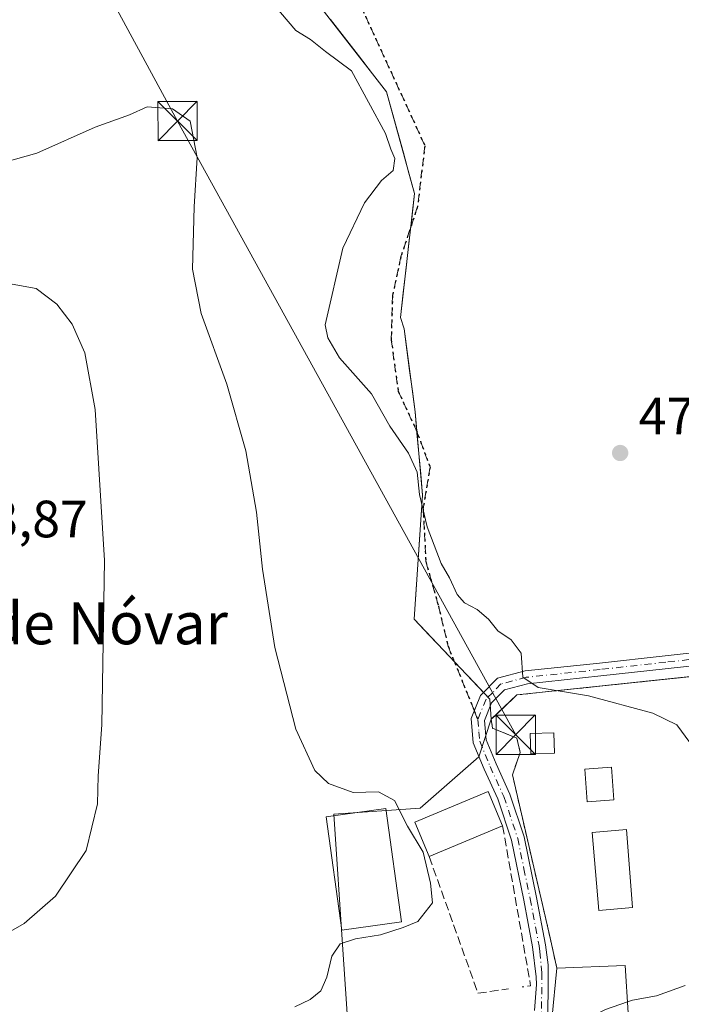
# Model space of a CAD drawing. Units: metres. Extents: x 583515 to 586953, y 4733564 to 4735919.
# Drawn here: x 585866 to 585992, y 4734182 to 4734370 of the extents above; entities that cross this region are included whole.
import ezdxf
from ezdxf.enums import TextEntityAlignment as Align

# ---------------------------------------------------------------- set-up
doc = ezdxf.new("R2010")
doc.units = ezdxf.units.M
doc.header["$MEASUREMENT"] = 0
for name, pattern in [('DGN Style 2', [1.6480167562047852, 0.988810053722871, -0.6592067024819142]), ('DGN Style 3', [2.307223458686699, 1.648016756204785, -0.6592067024819142]), ('DGN Style 4', [2.6384748266838614, 1.318413404963828, -0.6592067024819142, 0.001648016756204785, -0.6592067024819142]), ('DGN Style 5', [1.1536117293433497, 0.4944050268614355, -0.6592067024819142])]:
    doc.linetypes.add(name, pattern=pattern)
for name, color, linetype, lineweight in [('Arbolado forestal CxS', 92, 'Continuous', 0), ('Camino Cxs', 7, 'Continuous', 0), ('Camino eje', 30, 'DGN Style 4', 13), ('Camping Cxs', 135, 'Continuous', 0), ('Cultivos leñosos CxS', 92, 'Continuous', 0), ('Curva de nivel normal', 30, 'Continuous', 0), ('Edificación Cxs', 1, 'Continuous', 13), ('Estanque Cxs', 5, 'Continuous', 0), ('Muro lineal', 1, 'DGN Style 3', 13), ('Núcleo urbano CxS', 7, 'Continuous', 0), ('Piscina CxS', 4, 'Continuous', 0), ('Pista deportiva Cxs', 7, 'Continuous', 0), ('Prado CxS', 92, 'Continuous', 0), ('Punto de cota en terreno', 7, 'Continuous', 0), ('Ruta', 7, 'DGN Style 5', 30), ('Rótulo de punto de cota en terreno', 7, 'Continuous', 0), ('Senda', 7, 'DGN Style 3', 0), ('Senda no paivmentada conexión', 7, 'DGN Style 3', 0), ('Tendido', 6, 'Continuous', 0), ('Texto cartográfico', 7, 'Continuous', 0), ('Torre de tendido puntual', 7, 'Continuous', 0), ('Valla', 7, 'DGN Style 2', 0), ('Vía urbana Cxs', 4, 'Continuous', 0)]:
    doc.layers.add(name, color=color, linetype=linetype, lineweight=lineweight)
doc.styles.add('Style-Arial', font='txt')

# ---------------------------------------------------------------- blocks, each defined once
blk = doc.blocks.new('*U22')
at = {"layer": 'Arbolado forestal CxS', "color": 92, "linetype": 'Continuous', "lineweight": 0}
blk.add_polyline3d([(585994.1492, 4734244.392899999, 477.8916999999929), (585989.3372999998, 4734243.8849, 478.148000000001), (585984.5253999997, 4734243.376900001, 478.5424999999959), (585979.7134999996, 4734242.868899999, 478.9973000000027), (585974.9016000004, 4734242.360900001, 479.4603999999963), (585970.0897000004, 4734241.8529, 479.9474000000046), (585965.2778000003, 4734241.344900001, 480.3187999999937), (585960.4659000002, 4734240.8369, 480.5935000000027), (585958.0317000002, 4734238.5086, 480.834799999997), (585955.5975000003, 4734236.180199999, 481.1227999999974), (585955.3202999998, 4734240.0307, 480.8347000000067), (585952.4244999997, 4734243.090299999, 480.7961000000069), (585949.5288000006, 4734246.15, 481.1134000000021), (585946.6330000004, 4734249.209600001, 481.4394999999931), (585943.7373000003, 4734252.269300001, 481.9591999999975), (585940.8415000001, 4734255.3289, 482.2336000000069), (585941.1701999997, 4734260.060900001, 482.0991999999969), (585941.4989, 4734264.7929, 481.9885999999969), (585941.8274999997, 4734269.524900001, 481.8197999999975), (585942.1562000001, 4734274.256899999, 481.4885999999969), (585942.4848999997, 4734278.9889, 481.023199999996), (585942.1244999999, 4734282.9531, 480.7311999999947), (585941.7641000003, 4734286.917300001, 479.9731999999931), (585941.4036999998, 4734290.8815, 479.1545000000042), (585941.0433, 4734294.845699999, 478.4894000000059), (585940.5241, 4734298.808499999, 478.0807000000059), (585940.0048000002, 4734302.771299999, 477.9135999999999), (585939.4856000004, 4734306.734099999, 477.8871999999974), (585938.9663000006, 4734310.696900001, 477.8776000000071), (585938.2414999995, 4734312.879699999, 477.9962999999989), (585938.7801999999, 4734317.608700001, 478.4358000000066), (585939.3189000003, 4734322.3378, 478.5243999999948), (585939.8576999997, 4734327.0668, 478.7204999999958), (585940.3964000001, 4734331.7959, 479.1257999999943), (585940.9351000004, 4734336.524900001, 479.4811000000045), (585939.8712999999, 4734340.412500001, 479.6794999999984), (585938.8076, 4734344.300000001, 479.7712999999931), (585937.7438000003, 4734348.1876, 479.725099999996), (585936.6801000005, 4734352.075099999, 479.2877000000008), (585935.6162999999, 4734355.9627, 478.6873999999953), (585932.9321999997, 4734359.4154, 478.457899999994), (585930.2482000003, 4734362.8682, 478.1676000000007), (585927.5641000001, 4734366.320900001, 478.1575000000012), (585924.8799999999, 4734369.773600001, 478.1211000000039)], dxfattribs=at)
blk = doc.blocks.new('5PATER')
at = {"layer": 'Cultivos leñosos CxS', "linetype": 'Continuous', "lineweight": 0}
h = blk.add_hatch(color=51, dxfattribs=at)
edge = h.paths.add_edge_path()
edge.add_ellipse((0, 0), major_axis=(-0.1095731443231308, -0.1110710700762829), ratio=0.9994222409660322, start_angle=0, end_angle=360)
blk = doc.blocks.new('*U29')
at = {"layer": 'Vía urbana Cxs', "color": 4, "linetype": 'Continuous', "lineweight": 0}
for points in [[(585968.0500999996, 4734088.100099999, 476.8494999999967), (585965.9018999999, 4734089.831900001, 476.8203999999969), (585963.5100999996, 4734091.7601, 476.8870000000024), (585962.3290999997, 4734092.498199999, 476.9296000000032), (585959.5922999998, 4734094.208799999, 476.9495000000024), (585957.2901, 4734095.647600001, 477.000199999995), (585959.3210000005, 4734098.642999999, 476.9864999999991), (585959.1092999997, 4734100.7597, 476.9603000000062), (585957.4160000002, 4734103.8289, 477.0472000000009), (585950.7483999999, 4734107.850600001, 477.4064000000071), (585941.4351000004, 4734110.3906, 477.7284000000073), (585938.3300999999, 4734166.380100001, 482.5383000000002), (585951.3843, 4734167.850400001, 481.6610999999976), (585950.7982000001, 4734170.655400001, 481.9575000000041), (585961.9402000001, 4734171.5001, 480.4723999999987), (585966.2799000005, 4734165.090700001, 480.8435999999929), (585968.1700999998, 4734162.380100001, 480.1374999999971), (585986.2200999996, 4734163.0801, 481.4416000000056), (585991.5701000001, 4734164.5101, 480.5099999999948), (586002.6201, 4734165.4101, 481.0129000000015), (586005.2600999996, 4734165.540100001, 483.1965000000055), (586014.6801000005, 4734166.6501, 481.0216999999975), (586014.2801000001, 4734169.9901, 480.7032000000036), (586014.2801000001, 4734173.960100001, 480.8978000000062), (586013.9700999996, 4734177.530099999, 483.1682000000001), (586007.9051000001, 4734245.845100001, 479.1068999999989), (586032.6443999996, 4734248.456900001, 476.6294000000053), (586038.6961000003, 4734165.953199999, 480.0656000000017), (586055.2061999999, 4734168.598999999, 479.1852999999974), (586055.5236999998, 4734165.212300001, 479.2942000000039), (586038.5637999997, 4734161.614, 478.9204000000027), (586044.0672000004, 4734086.895500001, 475.3194999999978), (586042.1622000001, 4734082.0272, 475.2167000000045), (586037.1210000003, 4734077.096799999, 477.5384999999952), (586012.7477000002, 4734074.466600001, 476.6027000000031), (585984.056, 4734092.7415, 479.9771999999939), (585979.5159, 4734095.633300001, 481.2620000000024), (585975.0800999999, 4734148.170100001, 479.4760999999999), (585974.4101, 4734154.640100001, 479.5699000000022), (585968.1700999998, 4734153.970100001, 479.1769999999961), (585965.1113999998, 4734150.6524, 479.5668000000006), (585967.8535000002, 4734109.740499999, 481.0141000000004), (585968.4187000003, 4734101.307499999, 479.7375999999931), (585967.2319999998, 4734099.807200001, 478.4327000000048)], [(586034.2511, 4734165.000700001, 480.7575999999972), (586031.6052999999, 4734209.768300001, 481.8172999999952), (586029.3827999998, 4734239.9308, 478.2780000000057), (586025.6786000002, 4734241.518300001, 478.2158999999957), (586017.7411000002, 4734241.518300001, 479.5310000000027), (586014.4601999996, 4734240.7775, 479.359500000006), (586012.5552000003, 4734238.3433, 480.0568999999959), (586016.3651999999, 4734188.389900001, 481.6098999999958), (586018.4819, 4734167.5407, 479.0981000000029), (586020.0694000004, 4734164.789000001, 479.0801999999967), (586026.5253, 4734164.6832, 478.8484000000026)], [(585963.8717999998, 4734110.813899999, 479.8879000000015), (585958.7917999999, 4734164.153999999, 485.5638999999938), (585952.9709999999, 4734163.6248, 482.607999999993), (585957.5218000002, 4734111.448899999, 479.3315000000002), (585963.1310000002, 4734107.427200001, 477.3825999999972)], [(586018.9052999998, 4734160.026500001, 478.6300999999949), (586019.6460999995, 4734143.9398, 478.8689000000013), (586024.1969, 4734083.932200001, 476.8536000000022), (586026.8427999998, 4734082.556299999, 476.5400999999983), (586030.1235999997, 4734082.0272, 476.6396999999997), (586036.7911, 4734082.767999999, 476.1426000000066), (586039.6486000001, 4734084.673000001, 476.1955000000017), (586041.1303000003, 4734087.9539, 476.1826000000001), (586041.1303000003, 4734093.139699999, 476.0601000000024), (586037.8201000001, 4734136.800100001, 476.7030999999988), (586037.6401000004, 4734140.2601, 477.4477999999945), (586035.4153000005, 4734157.063200001, 477.7976999999955), (586033.6161000002, 4734160.767300001, 479.4847000000009)], [(586021.7627999998, 4734082.767999999, 477.3285999999935), (586014.5661000004, 4734159.497300001, 478.6487999999954), (585999.5377000002, 4734158.227299999, 480.5948000000063), (585999.6435000002, 4734155.052300001, 480.497000000003), (586003.1360999999, 4734090.5997, 476.1999000000069), (586004.1944000004, 4734087.636399999, 476.1698000000034), (586006.9461000003, 4734085.202199999, 476.5406999999978), (586011.4968999998, 4734082.4505, 479.1582999999956), (586016.4710999997, 4734082.238800001, 480.4671999999992)], [(585998.2701000003, 4734119.950099999, 478.8635000000068), (585998.2701000003, 4734122.6801, 478.2094999999972), (585997.7917999999, 4734122.6801, 478.3867999999929), (585997.2801000001, 4734130.9801, 477.5320999999968), (585997.1501000002, 4734135.5601, 478.5835999999982), (585995.7276999997, 4734154.3115, 480.9018999999971), (585995.3043999998, 4734155.899, 480.8996999999945), (585994.5635000002, 4734156.9573, 480.8935999999958), (585992.7643999998, 4734157.804, 480.8193000000028), (585990.9652000006, 4734158.015699999, 480.2400000000052), (585988.8485000003, 4734157.486500001, 479.2991000000038), (585981.8635, 4734154.417300001, 478.7880000000005), (585980.2759999996, 4734153.0415, 478.8221999999951), (585979.6409999998, 4734150.0781, 478.7459999999992), (585979.7467999998, 4734146.1623, 478.6855999999971), (585982.773, 4734115.2631, 478.8968000000023), (585982.7801000001, 4734115.120100001, 478.8738000000012), (585983.7685000002, 4734105.098900001, 480.0678999999946), (585983.9802000001, 4734102.770600001, 481.3040000000037), (585986.2027000003, 4734099.913000001, 481.600099999996), (585990.6476999996, 4734095.468, 479.9983999999968), (585993.3994000005, 4734092.927999999, 477.9180000000051), (585997.3152000001, 4734092.716399999, 476.2024999999995), (585999.6435000002, 4734094.303900001, 476.5777999999991), (585997.9699999997, 4734119.950099999, 478.9698999999965)]]:
    blk.add_polyline3d(points, close=True, dxfattribs=at)
blk = doc.blocks.new('5TTEND')
at = {"layer": 'Estanque Cxs', "color": 7, "linetype": 'Continuous', "lineweight": 0}
for p, q in [((0.3720000000000001, 0.3784000000000001), (-0.3720000000000001, -0.3776)), ((-0.375, 0.3754), (0.375, -0.3746))]:
    blk.add_line(p, q, dxfattribs=at)
at = {"layer": 'Estanque Cxs', "color": 7, "linetype": 'Continuous', "lineweight": 0, "flags": 128}
blk.add_lwpolyline([(-0.375, -0.3746), (0.375, -0.3746), (0.375, 0.3754), (-0.375, 0.3754), (-0.3720000000000001, -0.3776)], dxfattribs=at)

msp = doc.modelspace()

# ---------------------------------------------------------------- linework, layer by layer
at = {"layer": 'Arbolado forestal CxS', "color": 92, "linetype": 'Continuous', "lineweight": 0}
for points in [[(585911.1173, 4734397.126300001, 479.1509999999981), (585919.5119000003, 4734376.679099999, 478.3488000000071), (585935.6162999999, 4734355.9627, 478.6873999999953), (585940.9351000004, 4734336.524900001, 479.4811000000045), (585938.2414999995, 4734312.879699999, 477.9962999999989), (585938.9663000006, 4734310.696900001, 477.8776000000071), (585941.0433, 4734294.845699999, 478.4894000000059), (585942.4848999997, 4734278.9889, 481.023199999996), (585940.8415000001, 4734255.3289, 482.2336000000069), (585955.3202999998, 4734240.0307, 480.8347000000067), (585955.5975000003, 4734236.180199999, 481.1227999999974)], [(585970.0560999997, 4734090.330900001, 476.7945999999939), (585970.0560999997, 4734095.3057, 476.7676999999967), (585970.7587000001, 4734095.160900001, 476.7477999999974), (585982.7824999997, 4734092.6845, 476.5586000000039), (585993.8317, 4734086.2761, 475.7964999999967), (585998.0275999998, 4734083.842399999, 475.4244000000036), (586012.7477000002, 4734074.466600001, 474.6423000000068), (586013.9659000002, 4734074.598099999, 474.6975999999996), (586042.1694, 4734077.641600001, 474.6796000000032), (586045.2844000002, 4734081.340500001, 474.8570999999939), (586045.5560999997, 4734081.6632, 474.8505000000005), (586045.6257999997, 4734081.8453, 474.8539000000019), (586047.5932999998, 4734086.985300001, 474.7483999999968), (586072.8611000003, 4734152.994999999, 474.8812000000034), (586071.5334999999, 4734171.524499999, 475.1876000000047), (586071.5158000002, 4734171.7709, 475.1867999999959), (586067.9928000001, 4734220.940199999, 475.5390999999945), (586066.2471000003, 4734222.299100001, 475.5647999999928), (586037.7653000001, 4734244.4705, 476.4483999999939), (586032.6443999996, 4734248.456900001, 476.5158999999985), (585960.4659000002, 4734240.8369, 480.5935000000027), (585955.5975000003, 4734236.180199999, 481.1227999999974)]]:
    msp.add_polyline3d(points, dxfattribs=at)
at = {"layer": 'Camino Cxs', "color": 7, "linetype": 'Continuous', "lineweight": 0}
for points in [[(585963.8601000002, 4734180.590100001, 481.7407999999996), (585964.2101999996, 4734185.540100001, 482.3343000000023), (585964.1501000002, 4734187.040100001, 482.4973999999929), (585963.4600999998, 4734192.7601, 482.6509999999981), (585961.7701000003, 4734201.6801, 483.105899999995), (585959.4200999998, 4734213.120100001, 484.0141000000004), (585956.8201000001, 4734220.9801, 484.1254999999946), (585954.2100999998, 4734226.690099999, 484.5099000000046), (585952.1501000002, 4734231.6801, 485.3810999999987), (585951.7500999998, 4734236.340100001, 484.6953999999969), (585953.5202000003, 4734240.710100001, 482.1402999999991), (585956.7901999997, 4734244.050100001, 480.709600000002), (585962.0500999996, 4734245.4301, 480.2982000000048), (585976.2101999996, 4734246.9301, 482.6331000000064), (586001.3000999996, 4734249.720100001, 478.3803999999946)], [(585963.8601000002, 4734180.590100001, 481.7407999999996), (585964.2101999996, 4734185.540100001, 482.3343000000023), (585964.1501000002, 4734187.040100001, 482.4973999999929), (585963.4600999998, 4734192.7601, 482.6509999999981), (585961.7701000003, 4734201.6801, 483.105899999995), (585959.4200999998, 4734213.120100001, 484.0141000000004), (585956.8201000001, 4734220.9801, 484.1254999999946), (585954.2100999998, 4734226.690099999, 484.5099000000046), (585952.1501000002, 4734231.6801, 485.3810999999987), (585951.7500999998, 4734236.340100001, 484.6953999999969), (585953.5202000003, 4734240.710100001, 482.1402999999991), (585956.7901999997, 4734244.050100001, 480.709600000002), (585962.0500999996, 4734245.4301, 480.2982000000048), (585976.2101999996, 4734246.9301, 482.6331000000064), (586001.3000999996, 4734249.720100001, 478.3803999999946)], [(586001.6401000004, 4734247.2401, 478.2376999999979), (585976.4700999996, 4734244.450099999, 481.5295999999944), (585962.5000999998, 4734242.970100001, 480.4219000000012), (585958.0900999998, 4734241.8101, 480.696100000001), (585955.6501000002, 4734239.3101, 481.7311000000045), (585954.2901999997, 4734235.960100001, 483.1619999999967), (585954.6101000002, 4734232.280099999, 484.1474000000017), (585956.5000999998, 4734227.690099999, 483.2048999999971), (585959.1501000002, 4734221.9001, 483.2016000000004), (585961.8400999998, 4734213.770099999, 483.1711000000069), (585964.2200999996, 4734202.1601, 483.3656999999948), (585965.9301000005, 4734193.1501, 482.3608999999997), (585966.4263000004, 4734189.3095, 482.3641000000061), (585966.4263000004, 4734186.2139, 482.383799999996), (585966.2799000005, 4734165.090700001, 480.8435999999929)], [(586001.6401000004, 4734247.2401, 478.2376999999979), (585976.4700999996, 4734244.450099999, 481.5295999999944), (585962.5000999998, 4734242.970100001, 480.4219000000012), (585958.0900999998, 4734241.8101, 480.696100000001), (585955.6501000002, 4734239.3101, 481.7311000000045), (585954.2901999997, 4734235.960100001, 483.1619999999967), (585954.6101000002, 4734232.280099999, 484.1474000000017), (585956.5000999998, 4734227.690099999, 483.2048999999971), (585959.1501000002, 4734221.9001, 483.2016000000004), (585961.8400999998, 4734213.770099999, 483.1711000000069), (585964.2200999996, 4734202.1601, 483.3656999999948), (585965.9301000005, 4734193.1501, 482.3608999999997), (585966.4263000004, 4734189.3095, 482.3641000000061), (585966.4263000004, 4734186.2139, 482.383799999996), (585966.2799000005, 4734165.090700001, 480.8435999999929)]]:
    msp.add_polyline3d(points, dxfattribs=at)
at = {"layer": 'Camino eje', "color": 30, "linetype": 'DGN Style 4', "lineweight": 13}
msp.add_polyline3d([(586001.4700999996, 4734248.4801, 478.235400000005), (585988.8850999996, 4734247.085100001, 479.8139999999985), (585976.3400999998, 4734245.690099999, 482.1064000000042), (585962.2751000002, 4734244.200099999, 480.357799999998), (585957.4401000004, 4734242.9301, 480.6064000000042), (585955.8051000005, 4734241.2601, 481.2975000000006), (585954.5850999998, 4734240.0101, 481.9575000000041), (585953.0201000003, 4734236.1501, 483.6594000000041), (585953.2200999996, 4734233.8201, 484.383799999996), (585953.3800999997, 4734231.9801, 484.7976000000053), (585954.4101, 4734229.485099999, 484.3800999999949), (585955.3551000003, 4734227.190099999, 483.8935999999958), (585957.9851000002, 4734221.440099999, 483.6236000000063), (585960.6300999997, 4734213.4451, 483.6058000000049), (585961.8201000001, 4734207.640100001, 482.9710999999952), (585962.9951, 4734201.920100001, 483.1138000000064), (585964.6951000001, 4734192.9551, 482.5053999999946), (585964.8300999999, 4734191.850099999, 482.4719999999944), (585965.2357000001, 4734187.801300001, 482.4824999999983), (585965.1612999998, 4734178.6667, 481.7247999999963)], dxfattribs=at)
at = {"layer": 'Camping Cxs', "color": 135, "linetype": 'Continuous', "lineweight": 0}
for points in [[(585967.1700999998, 4734178.890100001, 482.0685999999987), (585968.1001000004, 4734188.6601, 482.6445999999996), (585966.8158999998, 4734194.481799999, 482.3205000000017), (585959.6191999996, 4734225.596899999, 482.9076999999961), (585961.1009000001, 4734229.830200001, 483.4282999999996), (585960.4659000002, 4734232.581900001, 483.5770000000048), (585955.8092, 4734234.4869, 482.9306999999972), (585955.5975000003, 4734236.180199999, 482.5139999999956), (585960.4659000002, 4734240.8369, 480.9260999999969), (586032.6443999996, 4734248.456900001, 476.6294000000053), (586067.9928000001, 4734220.940199999, 475.6172999999981), (586071.5334999999, 4734171.524499999, 475.3129000000045)], [(585968.1001000004, 4734188.6601, 482.6445999999996), (585966.8158999998, 4734194.481799999, 482.3205000000017), (585959.6191999996, 4734225.596899999, 482.9076999999961), (585961.1009000001, 4734229.830200001, 483.4282999999996), (585960.4659000002, 4734232.581900001, 483.5770000000048), (585955.8092, 4734234.4869, 482.9306999999972), (585955.5975000003, 4734236.180199999, 482.5139999999956), (585960.4659000002, 4734240.8369, 480.9260999999969), (586007.9051000001, 4734245.845100001, 479.1068999999989)], [(585968.1700999998, 4734162.380100001, 480.1374999999971), (585968.0175000001, 4734164.898800001, 480.6573000000063), (585967.1700999998, 4734178.890100001, 482.0685999999987), (585968.1001000004, 4734188.6601, 482.6445999999996)]]:
    msp.add_polyline3d(points, dxfattribs=at)
at = {"layer": 'Curva de nivel normal', "color": 30, "linetype": 'Continuous', "lineweight": 0, "flags": 128}
for points, elevation in [([(585993.4500000002, 4734231.7601), (585990.9800000004, 4734235.140100001), (585986.4400000004, 4734237.360099999), (585974.1399999997, 4734240.640100001), (585964.5599999996, 4734242.2501), (585961.6100000005, 4734244.2301), (585961.2800000003, 4734248.800100001), (585959.4000000004, 4734251.380100001), (585956.8499999996, 4734253.040100001), (585955.04, 4734255.280099999), (585952.8899999997, 4734257.130100001), (585950.5, 4734258.4101), (585949.0999999996, 4734260.0101), (585947.5899999999, 4734263.1601), (585946.04, 4734265.950099999), (585943.3799999999, 4734272.890100001), (585941.8899999997, 4734279.120100001), (585941.4699999997, 4734283.3301), (585939.8200000003, 4734286.9801), (585936.2199999997, 4734292.130100001), (585932.7400000002, 4734298.3201), (585926.6299999999, 4734305.210100001), (585924.4100000003, 4734308.9901), (585923.8799999999, 4734311.4801), (585927.2800000003, 4734326.120100001), (585931.4199999999, 4734334.7601), (585934.6600000003, 4734339.0001), (585936.8499999996, 4734340.9101), (585937.1799999997, 4734343.200099999), (585936.4500000002, 4734345.0001), (585935.4299999997, 4734348.0101), (585928.9000000004, 4734359.9901), (585923.9600000001, 4734363.640100001), (585921.1200000001, 4734365.970100001), (585918.29, 4734367.670100001), (585913.9199999999, 4734372.8201)], 480), ([(585918.0700000003, 4734181.300100001), (585921.0300000003, 4734182.6801), (585923.0700000003, 4734184.380100001), (585924.2000000002, 4734186.940099999), (585925.1799999997, 4734190.9801), (585926.7400000002, 4734193.300100001), (585929.6799999997, 4734194.290100001), (585934.4600000001, 4734195.0701), (585938.7999999998, 4734196.470100001), (585941.5899999999, 4734197.600099999), (585944.4000000004, 4734201.1601), (585944, 4734204.9001), (585942.5899999999, 4734210.8201), (585939.6200000001, 4734215.800100001), (585937.1399999997, 4734220.700099999), (585934.0700000003, 4734222.340100001), (585929.2199999997, 4734222.210100001), (585924.5, 4734223.920100001), (585921.9100000003, 4734226.440099999), (585918.2599999999, 4734234.3201), (585914.2999999998, 4734249.880100001), (585911.9000000004, 4734264.8101), (585910.7800000003, 4734275.7301), (585908.75, 4734287.440099999), (585905.1399999997, 4734300.1501), (585900.25, 4734313.6601), (585898.5700000003, 4734322.120100001), (585898.8600000005, 4734333.9901), (585899.4800000004, 4734343.390100001), (585898.1399999997, 4734350.360099999), (585894.7699999996, 4734352.710100001), (585889.9199999999, 4734353.0701), (585886.5800000001, 4734351.5801), (585879.9800000004, 4734349.190099999), (585868.8399999999, 4734344.2601), (585860.6500000004, 4734341.9801)], 485), ([(585830.3472999996, 4734303.0099), (585832.2699999996, 4734304.4801), (585845.3799999999, 4734313.2301), (585855.25, 4734317.520099999), (585864.1399999997, 4734319.2301), (585868.7699999996, 4734318.4101), (585872.6699999999, 4734315.450099999), (585875.6399999997, 4734311.590100001), (585878.0199999996, 4734306.1501), (585879.9900000002, 4734295.300100001), (585881.7999999998, 4734266.4801), (585881.29, 4734235.1601), (585880.5599999996, 4734225.4001), (585880.4199999999, 4734220.0801), (585878.29, 4734211.1501), (585872.4100000003, 4734202.4301), (585866.4400000004, 4734197.220100001), (585858.3399999999, 4734192.5801), (585848.2100000001, 4734190.120100001), (585839.3551000003, 4734189.381899999)], 490), ([(585981.5904000001, 4734182.246900001), (585982.5599999996, 4734182.5801), (585987.1399999997, 4734183.380100001), (585992.5599999996, 4734185.390100001)], 480), ([(585967.3901000004, 4734175.256100001), (585968.8099999996, 4734176.5001), (585977.3799999999, 4734180.800100001), (585981.5904000001, 4734182.246900001)], 480)]:
    msp.add_lwpolyline(points, dxfattribs=dict(at, elevation=elevation))
at = {"layer": 'Edificación Cxs', "color": 1, "linetype": 'Continuous', "lineweight": 13, "extrusion": (0.09161491979013563, 0.03851619396370107, 0.9950493501703309), "elevation": 236509.0932376638, "flags": 128}
msp.add_lwpolyline([(4137125.036233174, -2363134.872431321), (4137125.036233174, -2363119.599048578)], dxfattribs=at)
at = {"layer": 'Edificación Cxs', "color": 1, "linetype": 'Continuous', "lineweight": 13, "elevation": 485.1454999999986, "flags": 128}
msp.add_lwpolyline([(585981.1201, 4734189.210100001), (585981.7301000003, 4734180.1801), (585985.1201, 4734180.210100001), (585986.0701000001, 4734165.380100001), (585986.2200999996, 4734163.0801), (585968.1700999998, 4734162.380100001), (585967.1700999998, 4734178.890100001), (585968.1001000004, 4734188.6601)], close=True, dxfattribs=at)
at = {"layer": 'Edificación Cxs', "color": 1, "linetype": 'Continuous', "lineweight": 13, "extrusion": (-0.1883030589031659, -0.007954430302933796, 0.9820787570486731), "elevation": -147523.3643973473, "flags": 128}
msp.add_lwpolyline([(-4705239.531547537, 771270.9798892027), (-4705239.531547537, 771284.2493051958)], dxfattribs=at)
at = {"layer": 'Edificación Cxs', "color": 1, "linetype": 'Continuous', "lineweight": 13}
for points in [[(585967.6700999998, 4734229.720100001, 484.9002999999939), (585963.1601, 4734229.5701, 483.8456000000006), (585963.0301000001, 4734233.470100001, 484.0528999999952), (585967.5301000001, 4734233.610099999, 486.0105999999942), (585967.6700999998, 4734229.720100001, 484.9002999999939)], [(585943.7500999998, 4734209.970100001, 486.5629000000045), (585940.9801000003, 4734216.540100001, 491.4792000000016), (585954.9801000003, 4734222.4301, 483.9241999999941), (585957.7600999996, 4734215.860099999, 485.0449999999983)], [(585981.1201, 4734189.210100001, 485.1454999999987), (585981.7301000003, 4734180.1801, 483.5584999999992), (585985.1201, 4734180.210100001, 484.147299999997), (585986.0701000001, 4734165.380100001, 481.5491999999941), (585986.2200999996, 4734163.0801, 481.4416000000056), (585968.1700999998, 4734162.380100001, 480.1374999999971), (585967.1700999998, 4734178.890100001, 482.0685999999987), (585968.1001000004, 4734188.6601, 482.6445999999996)]]:
    msp.add_polyline3d(points, dxfattribs=at)
for points in [[(585967.6700999998, 4734229.720100001, 486.0105999999942), (585963.1601, 4734229.5701, 486.0105999999942), (585963.0301000001, 4734233.470100001, 486.0105999999942), (585967.5301000001, 4734233.610099999, 486.0105999999942)], [(585957.7600999996, 4734215.860099999, 491.4792000000016), (585943.7500999998, 4734209.970100001, 491.4792000000016), (585940.9801000003, 4734216.540100001, 491.4792000000016), (585954.9801000003, 4734222.4301, 491.4792000000016)]]:
    msp.add_3dface(points, dxfattribs=at)
at = {"layer": 'Muro lineal', "color": 1, "linetype": 'DGN Style 3', "lineweight": 13, "extrusion": (0.16857229756148, -0.05938806208851512, 0.9838985916120699), "elevation": -181902.4244536478, "flags": 128}
msp.add_lwpolyline([(4659920.777804769, 1004089.833866337), (4659893.74747912, 1004074.400884958), (4659892.985604421, 1004075.895337819)], dxfattribs=at)
at = {"layer": 'Muro lineal', "color": 1, "linetype": 'DGN Style 3', "lineweight": 13, "extrusion": (0.04734449388258084, -0.1014747094183051, 0.9937109148275836), "elevation": -452177.8678845141, "flags": 128}
msp.add_lwpolyline([(2532661.676711408, 4017117.66856931), (2532659.077675167, 4017089.927795884), (2532664.737836141, 4017088.236361545)], dxfattribs=at)
at = {"layer": 'Núcleo urbano CxS', "color": 7, "linetype": 'Continuous', "lineweight": 0}
for points in [[(585928.6253000004, 4734172.445900001, 483.5883000000031), (585927.2777000006, 4734192.262499999, 485.7951999999932), (585925.5169000002, 4734218.0715, 485.5338000000047), (585941.9868999999, 4734219.1941, 484.396900000007), (585953.2012999998, 4734229.020099999, 481.9323000000004), (585955.5975000003, 4734236.180199999, 481.1227999999974), (585960.4659000002, 4734240.8369, 480.5935000000027), (586032.6443999996, 4734248.456900001, 476.5158999999985), (586037.7653000001, 4734244.4705, 476.4483999999939), (586066.2471000003, 4734222.299100001, 475.5647999999928), (586067.9928000001, 4734220.940199999, 475.5390999999945), (586071.5158000002, 4734171.7709, 475.1867999999959)], [(585970.0560999997, 4734090.330900001, 476.7945999999939), (585970.0560999997, 4734095.3057, 476.7676999999967), (585970.7587000001, 4734095.160900001, 476.7477999999974), (585982.7824999997, 4734092.6845, 476.5586000000039), (585993.8317, 4734086.2761, 475.7964999999967), (585998.0275999998, 4734083.842399999, 475.4244000000036), (586012.7477000002, 4734074.466600001, 474.6423000000068), (586013.9659000002, 4734074.598099999, 474.6975999999996), (586042.1694, 4734077.641600001, 474.6796000000032), (586045.2844000002, 4734081.340500001, 474.8570999999939), (586045.5560999997, 4734081.6632, 474.8505000000005), (586045.6257999997, 4734081.8453, 474.8539000000019), (586047.5932999998, 4734086.985300001, 474.7483999999968), (586072.8611000003, 4734152.994999999, 474.8812000000034), (586071.5334999999, 4734171.524499999, 475.1876000000047), (586071.5158000002, 4734171.7709, 475.1867999999959), (586067.9928000001, 4734220.940199999, 475.5390999999945), (586066.2471000003, 4734222.299100001, 475.5647999999928), (586037.7653000001, 4734244.4705, 476.4483999999939), (586032.6443999996, 4734248.456900001, 476.5158999999985), (585960.4659000002, 4734240.8369, 480.5935000000027), (585955.5975000003, 4734236.180199999, 481.1227999999974)], [(585955.5975000003, 4734236.180199999, 481.1227999999974), (585953.2012999998, 4734229.020099999, 481.9323000000004), (585941.9868999999, 4734219.1941, 484.396900000007), (585925.5169000002, 4734218.0715, 485.5338000000047), (585927.2777000006, 4734192.262499999, 485.7951999999932), (585928.6253000004, 4734172.445900001, 483.5883000000031), (585930.0230999999, 4734170.087300001, 483.2379999999976), (585931.4801000003, 4734165.600099999, 482.5383000000002), (585931.6147999996, 4734162.5352, 481.8322000000044), (585931.6616000002, 4734161.470600001, 481.7070999999996), (585929.6840000004, 4734161.3915, 481.7430000000023), (585926.6753000002, 4734161.271199999, 481.817200000005), (585917.6999000004, 4734162.467900001, 482.1956999999966), (585909.5223000003, 4734161.670100001, 482.3898999999947), (585900.7462999999, 4734161.271199999, 482.7572999999975), (585900.3091000002, 4734139.162000001, 481.6064000000042), (585899.9324000003, 4734118.293600001, 480.3629999999976)]]:
    msp.add_polyline3d(points, dxfattribs=at)
at = {"layer": 'Piscina CxS', "color": 4, "linetype": 'Continuous', "lineweight": 0}
for points in [[(585978.9846999999, 4734220.8026, 482.2477999999974), (585973.9153000005, 4734220.433, 482.4009999999981), (585973.4615000002, 4734226.656500001, 482.3931000000011), (585978.5308999997, 4734227.0262, 482.2596999999951), (585978.9846999999, 4734220.8026, 482.2477999999974)], [(585982.5494999997, 4734200.230599999, 482.1869000000006), (585976.0937000001, 4734199.701500001, 482.344299999997), (585974.8101000004, 4734214.600099999, 482.3968000000023), (585981.3601000002, 4734215.140100001, 482.2617000000028), (585982.5494999997, 4734200.230599999, 482.1869000000006)]]:
    msp.add_polyline3d(points, dxfattribs=at)
for points in [[(585978.9846999999, 4734220.8026, 482.2477999999974), (585973.9153000005, 4734220.433, 482.4009999999981), (585973.4615000002, 4734226.656500001, 482.3931000000011), (585978.5308999997, 4734227.0262, 482.2596999999951)], [(585982.5494999997, 4734200.230599999, 482.1869000000006), (585976.0937000001, 4734199.701500001, 482.344299999997), (585974.8101000004, 4734214.600099999, 482.3968000000023), (585981.3601000002, 4734215.140100001, 482.2617000000028)]]:
    msp.add_3dface(points, dxfattribs=at)
at = {"layer": 'Pista deportiva Cxs', "color": 7, "linetype": 'Continuous', "lineweight": 0}
msp.add_polyline3d([(585938.4401000004, 4734197.5001, 485.4348000000027), (585927.0701000001, 4734195.9301, 488.724000000002), (585924.0601000004, 4734217.5601, 492.8497000000062), (585935.4401000004, 4734219.130100001, 490.997199999998), (585938.4401000004, 4734197.5001, 485.4348000000027)], dxfattribs=at)
msp.add_3dface([(585938.4401000004, 4734197.5001, 492.8497000000062), (585927.0701000001, 4734195.9301, 492.8497000000062), (585924.0601000004, 4734217.5601, 492.8497000000062), (585935.4401000004, 4734219.130100001, 492.8497000000062)], dxfattribs=at)
at = {"layer": 'Prado CxS', "color": 92, "linetype": 'Continuous', "lineweight": 0}
for points in [[(585911.1173, 4734397.126300001, 479.1509999999981), (585919.5119000003, 4734376.679099999, 478.3488000000071), (585935.6162999999, 4734355.9627, 478.6873999999953), (585940.9351000004, 4734336.524900001, 479.4811000000045), (585938.2414999995, 4734312.879699999, 477.9962999999989), (585938.9663000006, 4734310.696900001, 477.8776000000071), (585941.0433, 4734294.845699999, 478.4894000000059), (585942.4848999997, 4734278.9889, 481.023199999996), (585940.8415000001, 4734255.3289, 482.2336000000069), (585955.3202999998, 4734240.0307, 480.8347000000067), (585955.5975000003, 4734236.180199999, 481.1227999999974)], [(585919.5119000003, 4734376.679099999, 478.3488000000071), (585935.6162999999, 4734355.9627, 478.6873999999953), (585940.9351000004, 4734336.524900001, 479.4811000000045), (585938.2414999995, 4734312.879699999, 477.9962999999989), (585938.9663000006, 4734310.696900001, 477.8776000000071), (585941.0433, 4734294.845699999, 478.4894000000059), (585942.4848999997, 4734278.9889, 481.023199999996), (585940.8415000001, 4734255.3289, 482.2336000000069), (585955.3202999998, 4734240.0307, 480.8347000000067), (585955.5975000003, 4734236.180199999, 481.1227999999974), (585953.2012999998, 4734229.020099999, 481.9323000000004), (585941.9868999999, 4734219.1941, 484.396900000007), (585925.5169000002, 4734218.0715, 485.5338000000047), (585927.2777000006, 4734192.262499999, 485.7951999999932), (585928.6253000004, 4734172.445900001, 483.5883000000031)], [(585955.5975000003, 4734236.180199999, 481.1227999999974), (585953.2012999998, 4734229.020099999, 481.9323000000004), (585941.9868999999, 4734219.1941, 484.396900000007), (585925.5169000002, 4734218.0715, 485.5338000000047), (585927.2777000006, 4734192.262499999, 485.7951999999932), (585928.6253000004, 4734172.445900001, 483.5883000000031), (585930.0230999999, 4734170.087300001, 483.2379999999976), (585931.4801000003, 4734165.600099999, 482.5383000000002), (585931.6147999996, 4734162.5352, 481.8322000000044), (585931.6616000002, 4734161.470600001, 481.7070999999996), (585929.6840000004, 4734161.3915, 481.7430000000023), (585926.6753000002, 4734161.271199999, 481.817200000005), (585917.6999000004, 4734162.467900001, 482.1956999999966), (585909.5223000003, 4734161.670100001, 482.3898999999947), (585900.7462999999, 4734161.271199999, 482.7572999999975), (585900.3091000002, 4734139.162000001, 481.6064000000042), (585899.9324000003, 4734118.293600001, 480.3629999999976)]]:
    msp.add_polyline3d(points, dxfattribs=at)
at = {"layer": 'Ruta', "color": 7, "linetype": 'DGN Style 5', "lineweight": 30}
msp.add_polyline3d([(585928.6939000003, 4734376.674699999, 484.8326999999991), (585942.9149000002, 4734345.666099999, 478.8723000000027), (585941.5186999999, 4734334.034499999, 479.7513999999938), (585938.3437000001, 4734324.509500001, 479.0757000000012), (585936.7562999995, 4734317.101299999, 479.1281000000017), (585936.4917000001, 4734308.634500001, 481.1946999999927), (585937.8147, 4734298.844900001, 481.7529000000068), (585941.2543000003, 4734291.4365, 482.2013000000007), (585943.9001000002, 4734284.2929, 484.1542999999947), (585942.5771000005, 4734276.3553, 484.5660000000062), (585943.1063000001, 4734266.301100001, 482.8209999999963), (585945.4874999998, 4734257.8345, 481.4121000000014), (585947.3397000004, 4734250.161499999, 483.1901000000071), (585952.3464000003, 4734237.8123, 483.5304999999935), (585953.0203, 4734236.1501, 483.6592999999993)], dxfattribs=at)
at = {"layer": 'Senda', "color": 7, "linetype": 'DGN Style 3', "lineweight": 0}
msp.add_polyline3d([(585928.6939000003, 4734376.674699999, 484.8326999999991), (585942.9149000002, 4734345.666099999, 478.8723000000027), (585941.5186999999, 4734334.034499999, 479.7513999999938), (585938.3437000001, 4734324.509500001, 479.0757000000012), (585936.7562999995, 4734317.101299999, 479.1281000000017), (585936.4917000001, 4734308.634500001, 481.1946999999927), (585937.8147, 4734298.844900001, 481.7529000000068), (585941.2543000003, 4734291.4365, 482.2013000000007), (585943.9001000002, 4734284.2929, 484.1542999999947), (585942.5771000005, 4734276.3553, 484.5660000000062), (585943.1063000001, 4734266.301100001, 482.8209999999963), (585945.4874999998, 4734257.8345, 481.4121000000014), (585947.3397000004, 4734250.161499999, 483.1901000000071), (585952.3464000003, 4734237.8123, 483.5304999999935)], dxfattribs=at)
at = {"layer": 'Senda no paivmentada conexión', "color": 7, "linetype": 'DGN Style 3', "lineweight": 0, "extrusion": (-0.02691141977393883, 0.06637804119439342, 0.9974315671428022), "elevation": 298962.9115517859, "flags": 128}
msp.add_lwpolyline([(-2321778.032050512, -4156478.797837015), (-2321778.032050512, -4156476.999604692)], dxfattribs=at)
at = {"layer": 'Tendido', "color": 6, "linetype": 'Continuous', "lineweight": 0}
msp.add_polyline3d([(585824.1200000001, 4734470.930000001, 489.0834999999934), (585835.5499999998, 4734461.380000001, 488.2048999999971), (585895.7147000004, 4734350.383400001, 486.1794999999984), (585960.25, 4734233.24, 483.2707999999984)], dxfattribs=at)
at = {"layer": 'Valla', "color": 7, "linetype": 'DGN Style 2', "lineweight": 0}
msp.add_polyline3d([(585968.1001000004, 4734188.6601, 482.6445999999996), (585966.8158999998, 4734194.481799999, 482.3205000000017), (585959.6191999996, 4734225.596899999, 482.9076999999961), (585961.1009000001, 4734229.830200001, 483.4282999999996), (585960.4659000002, 4734232.581900001, 483.5770000000048), (585955.8092, 4734234.4869, 482.9306999999972), (585955.5975000003, 4734236.180199999, 482.5139999999956), (585960.4659000002, 4734240.8369, 480.9260999999969), (586032.6443999996, 4734248.456900001, 476.6294000000053), (586067.9928000001, 4734220.940199999, 475.6172999999981), (586072.8611000003, 4734152.994999999, 481.8013999999966), (586045.5560999997, 4734081.6632, 476.6059999999998), (586042.1694, 4734077.641600001, 477.5344999999944), (586012.7477000002, 4734074.466600001, 476.6027000000031), (585979.5159, 4734095.633300001, 481.2620000000024), (585968.4187000003, 4734101.307499999, 479.7375999999931), (585965.1113999998, 4734150.6524, 479.5668000000006), (585968.1700999998, 4734153.970100001, 479.1769999999961)], dxfattribs=at)

# ---------------------------------------------------------------- block references
at = {"layer": 'Arbolado forestal CxS', "color": 92, "linetype": 'Continuous', "lineweight": 0}
msp.add_blockref('*U22', (0, 0), dxfattribs=at)
at = {"layer": 'Punto de cota en terreno', "color": 7, "linetype": 'Continuous', "lineweight": 0, "xscale": 10, "yscale": 10, "zscale": 10}
msp.add_blockref('5PATER', (585980.1799999997, 4734287.02, 476.0299999999989), dxfattribs=at)
at = {"layer": 'Torre de tendido puntual', "color": 7, "linetype": 'Continuous', "lineweight": 0, "xscale": 10, "yscale": 10, "zscale": 10}
for p in [(585895.7147000004, 4734350.383400001, 486.1794999999984), (585960.25, 4734233.24, 483.2707999999984)]:
    msp.add_blockref('5TTEND', p, dxfattribs=at)
at = {"layer": 'Vía urbana Cxs', "color": 4, "linetype": 'Continuous', "lineweight": 0}
msp.add_blockref('*U29', (0, 0), dxfattribs=at)

# ---------------------------------------------------------------- texts
at = {"layer": 'Rótulo de punto de cota en terreno', "color": 7, "linetype": 'Continuous', "lineweight": 0, "style": 'Style-Arial'}
for s, p in [('476,03', (585983.7078, 4734290.547800001)), ('493,87', (585849.4378000004, 4734270.9178))]:
    msp.add_text(s, height=7.000000000000002, dxfattribs=at).set_placement(p)
at = {"layer": 'Texto cartográfico', "color": 7, "linetype": 'Continuous', "lineweight": 0, "style": 'Style-Arial'}
msp.add_text('Lo de Nóvar', height=8, dxfattribs=at).set_placement((585874.9273756099, 4734254.500150001), align=Align.MIDDLE_CENTER)

doc.saveas('drawing.dxf')
